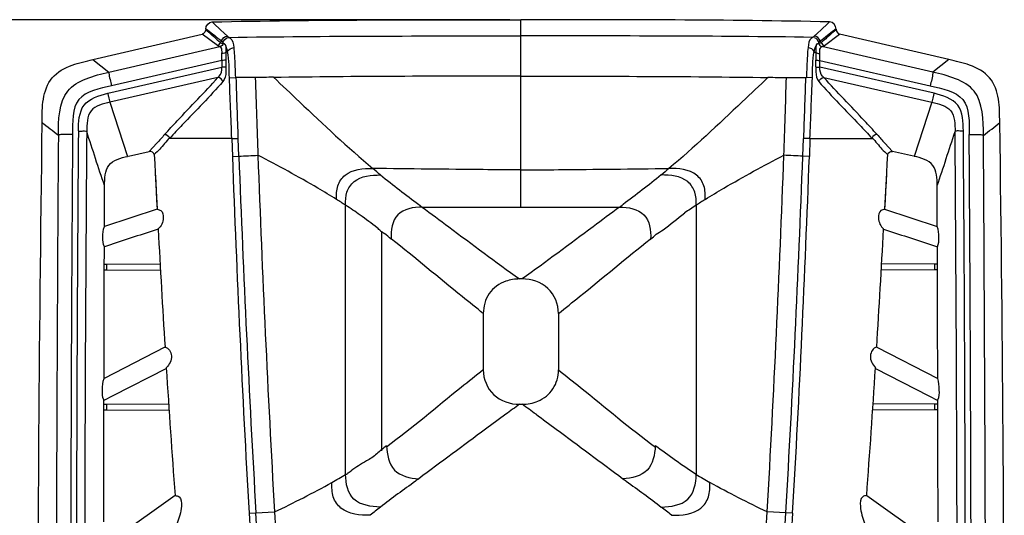
# Paper-space layout '13000548_1' of a CAD drawing. Units: millimetres. Extents: x 0 to 297, y 0 to 210.
# Drawn here: x 36 to 81, y 124 to 146 of the extents above; entities that cross this region are included whole.
import ezdxf

# ---------------------------------------------------------------- set-up
doc = ezdxf.new("R2010")
doc.units = ezdxf.units.MM
doc.header["$LTSCALE"] = 16.335
doc.layers.get('0').update_dxf_attribs({"linetype": 'CONTINUOUS'})
doc.layers.add('GEOM', color=7, linetype='CONTINUOUS')
doc.styles.get("Standard").update_dxf_attribs({"font": 'txt', "width": 0.8})
doc.dimstyles.new('DIMSTYLE_2', dxfattribs={"dimtxt": 2, "dimasz": 3, "dimexe": 1, "dimexo": 0.5, "dimgap": 0.5, "dimtad": 1, "dimdec": 1, "dimlfac": 10, "dimdsep": 46, "dimtxsty": 'STANDARD', "dimblk": '_FILLED', "dimblk1": '_FILLED', "dimblk2": '_FILLED', "dimcen": 0.09, "dimadec": 0, "dimazin": 0, "dimtp": 0.8, "dimtm": 0.8, "dimtfac": 1, "dimtdec": 1, "dimtofl": 0, "dimtmove": 0, "dimatfit": 3, "dimldrblk": '_FILLED', "dimfxl": 1, "dimtolj": 1, "dimarcsym": 0})

# ---------------------------------------------------------------- blocks, each defined once
blk = doc.blocks.new('_FILLED')
at = {"color": 0, "linetype": 'BYBLOCK'}
blk.add_solid([(0, 0), (-1, 0.25), (-1, -0.25)], dxfattribs=at)
blk = doc.blocks.new('*D2')
at = {"color": 2, "linetype": 'CONTINUOUS'}
for p, q in [((58.495, 146.285), (25.581, 146.285)), ((26.581, 146.285), (26.581, 110.907)), ((26.581, 75.528), (26.581, 110.907)), ((41.292, 75.528), (25.581, 75.528))]:
    blk.add_line(p, q, dxfattribs=at)
at = {"color": 2, "linetype": 'CONTINUOUS', "xscale": 3, "yscale": 3, "zscale": 3}
for p, rotation in [((26.581, 146.285), 90), ((26.581, 75.528), 270)]:
    blk.add_blockref('_FILLED', p, dxfattribs=dict(at, rotation=rotation))

psp = doc.layouts.new('13000548_1')

# ---------------------------------------------------------------- linework, layer by layer
at = {"layer": 'GEOM', "color": 9, "linetype": 'CONTINUOUS'}
for p, q in [((44.892, 146.185), (44.969, 146.114)), ((44.892, 146.185), (44.969, 146.114)), ((58.995, 137.718), (58.995, 146.285)), ((73.098, 146.185), (73.021, 146.114)), ((73.098, 146.185), (73.021, 146.114)), ((44.6, 145.823), (44.676, 145.759)), ((44.6, 145.823), (44.676, 145.759)), ((44.969, 146.114), (45.282, 145.823)), ((45.282, 145.823), (45.44, 145.675)), ((72.708, 145.823), (72.55, 145.675)), ((73.021, 146.114), (72.708, 145.823)), ((73.391, 145.823), (73.314, 145.759)), ((73.391, 145.823), (73.314, 145.759)), ((45.133, 145.11), (44.446, 145.629)), ((45.129, 145.365), (45.202, 145.3)), ((45.129, 145.365), (45.202, 145.3)), ((45.202, 145.3), (45.274, 145.234)), ((45.202, 145.3), (45.274, 145.234)), ((45.44, 145.675), (45.598, 145.528)), ((45.44, 145.675), (45.598, 145.528)), ((72.55, 145.675), (72.392, 145.528)), ((72.55, 145.675), (72.392, 145.528)), ((72.788, 145.3), (72.716, 145.234)), ((72.788, 145.3), (72.716, 145.234)), ((72.861, 145.365), (72.788, 145.3)), ((72.861, 145.365), (72.788, 145.3)), ((72.857, 145.11), (73.545, 145.629)), ((40.181, 143.886), (45.253, 145.055)), ((45.601, 144.802), (45.519, 144.808)), ((72.389, 144.802), (72.472, 144.808)), ((77.809, 143.886), (72.737, 145.055)), ((39.451, 144.463), (40.181, 143.886)), ((45.339, 144.426), (40.302, 143.264)), ((72.651, 144.426), (77.689, 143.264)), ((78.539, 144.463), (77.809, 143.886)), ((40.126, 142.921), (45.343, 144.108)), ((77.864, 142.921), (72.647, 144.108)), ((45.155, 143.64), (40.228, 142.519)), ((45.682, 143.627), (45.954, 143.636)), ((72.308, 143.627), (72.037, 143.636)), ((72.836, 143.64), (77.762, 142.519)), ((40.228, 142.519), (41.036, 140.039)), ((77.762, 142.519), (76.954, 140.039)), ((45.792, 140.848), (42.926, 140.862)), ((45.791, 140.848), (46.087, 140.858)), ((45.791, 140.848), (45.82, 140.036)), ((46.117, 140.047), (46.087, 140.858)), ((71.873, 140.047), (71.903, 140.858)), ((72.199, 140.848), (71.903, 140.858)), ((72.199, 140.848), (72.17, 140.036)), ((72.198, 140.848), (75.064, 140.862)), ((42.024, 140.265), (42.367, 140.644)), ((75.966, 140.265), (75.623, 140.644)), ((45.82, 140.036), (46.117, 140.047)), ((72.17, 140.036), (71.873, 140.047)), ((50.987, 125.493), (50.987, 137.807)), ((54.492, 137.718), (63.498, 137.718)), ((67.003, 137.807), (67.003, 125.493)), ((46.582, 123.732), (46.894, 123.75)), ((46.894, 123.75), (47.744, 123.786)), ((71.096, 123.75), (70.246, 123.786)), ((71.408, 123.732), (71.096, 123.75))]:
    psp.add_line(p, q, dxfattribs=at)
at = {"layer": 'GEOM', "color": 7, "linetype": 'CONTINUOUS'}
for p, q in [((39.451, 144.463), (44.446, 145.629)), ((78.539, 144.463), (73.545, 145.629)), ((41.07, 140.047), (42.024, 140.265)), ((42.254, 140.125), (42.274, 139.708)), ((42.254, 140.125), (42.274, 139.708)), ((75.736, 140.125), (75.716, 139.708)), ((75.736, 140.125), (75.716, 139.708)), ((76.92, 140.047), (75.966, 140.265)), ((42.274, 139.708), (42.295, 139.29)), ((75.716, 139.708), (75.695, 139.29)), ((42.295, 139.29), (42.38, 137.62)), ((75.695, 139.29), (75.61, 137.62)), ((39.975, 136.829), (39.981, 138.703)), ((78.015, 136.829), (78.009, 138.703)), ((42.38, 137.62), (39.975, 136.829)), ((75.61, 137.62), (78.015, 136.829)), ((52.63, 136.617), (52.63, 126.585)), ((40.245, 136.001), (39.972, 135.911)), ((40.245, 136), (39.972, 135.911)), ((77.745, 136.001), (78.018, 135.911)), ((77.745, 136), (78.018, 135.911)), ((39.97, 135.112), (40.091, 135.115)), ((40.091, 135.115), (42.515, 135.126)), ((40.091, 134.851), (40.091, 135.115)), ((77.9, 135.115), (75.475, 135.126)), ((77.9, 134.851), (77.9, 135.115)), ((78.02, 135.112), (77.9, 135.115)), ((39.969, 134.855), (40.091, 134.851)), ((40.091, 134.851), (42.531, 134.84)), ((77.9, 134.851), (75.459, 134.84)), ((78.021, 134.855), (77.9, 134.851)), ((59.055, 134.434), (58.935, 134.434)), ((57.279, 132.858), (57.279, 130.278)), ((60.711, 132.858), (60.711, 130.278)), ((42.741, 131.319), (39.956, 129.893)), ((75.249, 131.319), (78.034, 129.893)), ((42.803, 130.345), (40.364, 129.096)), ((75.187, 130.345), (77.627, 129.096)), ((40.364, 129.096), (39.953, 128.886)), ((77.627, 129.096), (78.037, 128.886)), ((39.953, 128.711), (40.091, 128.715)), ((40.091, 128.715), (42.908, 128.728)), ((40.091, 128.451), (40.091, 128.715)), ((58.935, 128.708), (59.055, 128.708)), ((77.9, 128.715), (75.082, 128.728)), ((77.9, 128.451), (77.9, 128.715)), ((78.037, 128.711), (77.9, 128.715)), ((39.952, 128.455), (40.091, 128.451)), ((40.091, 128.451), (42.928, 128.438)), ((77.9, 128.451), (75.063, 128.438)), ((78.038, 128.455), (77.9, 128.451)), ((43.2, 124.534), (39.94, 122.221)), ((39.941, 123.337), (39.943, 124.453)), ((74.79, 124.534), (78.051, 122.221)), ((78.049, 123.337), (78.047, 124.453))]:
    psp.add_line(p, q, dxfattribs=at)
for points in [[(45.376, 145.202), (45.38, 145.2), (45.384, 145.199), (45.389, 145.201), (45.393, 145.205), (45.398, 145.211), (45.404, 145.219)], [(72.614, 145.202), (72.61, 145.2), (72.606, 145.199), (72.601, 145.201), (72.597, 145.205), (72.592, 145.211), (72.586, 145.219)], [(42.295, 139.29), (42.316, 138.872), (42.337, 138.455), (42.358, 138.037), (42.38, 137.62)], [(75.695, 139.29), (75.674, 138.872), (75.653, 138.455), (75.632, 138.037), (75.61, 137.62)]]:
    psp.add_lwpolyline(points, dxfattribs=at)
at = {"layer": 'GEOM', "color": 9, "linetype": 'CONTINUOUS'}
for centre, radius, start, end in [((59.763, 164.564), 24.057, 230.9224, 231.1718), ((30.932, 129.471), 21.311, 48.2305, 49.8429), ((59.153, 163.827), 23.101, 231.2042, 233.2219), ((58.838, 163.827), 23.101, 306.7781, 308.7958), ((87.058, 129.471), 21.311, 130.1571, 131.7695), ((58.228, 164.564), 24.057, 308.8282, 309.0776), ((41.066, 147.533), 4.795, 331.3455, 332.5698), ((76.924, 147.533), 4.795, 207.4302, 208.6545), ((45.086, 145.305), 0.201, 283.5504, 339.3461), ((72.904, 145.305), 0.201, 200.6539, 256.4496), ((63.666, 144.508), 18.327, 180.2573, 181.2504), ((63.521, 144.468), 18, 180.0902, 181.0924), ((54.469, 144.468), 18, 358.9076, 359.9098), ((54.324, 144.508), 18.327, 358.7496, 359.7427), ((454.341, 156.419), 408.562, 181.79281, 182.18277), ((801.994, 167.321), 755.5, 181.796104, 182.065834), ((-684.004, 167.321), 755.5, 357.934166, 358.203896), ((-336.351, 156.419), 408.562, 357.81723, 358.20719), ((4985.596, 107.562), 4947.839, 179.612818, 179.840977), ((4255.71, 112.983), 4217.286, 179.618799, 179.886929), ((3125.296, 117.242), 3086.603, 179.555308, 179.92458), ((3296.404, 115.553), 3257.339, 179.549439, 179.898942), ((-3178.414, 115.553), 3257.339, 0.101058, 0.450561), ((-3007.306, 117.242), 3086.603, 0.07542, 0.444692), ((-4137.72, 112.983), 4217.286, 0.113071, 0.381201), ((-4867.606, 107.562), 4947.839, 0.159023, 0.387182), ((827.108, 168.38), 781.802, 182.077647, 183.273899), ((856.819, 170.53), 811.275, 182.153351, 183.305683), ((827.113, 168.245), 780.636, 182.067106, 183.264884), ((-709.123, 168.245), 780.636, 356.735116, 357.932894), ((-738.829, 170.53), 811.275, 356.694317, 357.846649), ((-709.118, 168.38), 781.802, 356.726101, 357.922353), ((24.881, 107.696), 41.941, 48.6611, 49.2859), ((93.11, 107.696), 41.941, 130.7141, 131.3389), ((34.813, 113), 29.614, 56.8945, 57.8445), ((83.178, 113), 29.614, 122.1555, 123.1055), ((40.225, 121.293), 19.711, 54.5671, 56.9086), ((74.519, 160.033), 29.993, 227.7142, 228.0826), ((43.471, 160.033), 29.993, 311.9174, 312.2858), ((77.863, 121.145), 19.889, 123.0974, 124.9285), ((39.582, 120.439), 20.781, 51.806, 54.4846), ((50.838, 134.855), 2.492, 45.3956, 50.272), ((116.673, 48.361), 98.941, 125.70097, 126.15282), ((1.317, 48.361), 98.941, 53.84718, 54.29903), ((57.115, 117.446), 10.102, 120.8021, 125.5608), ((36.054, 150.706), 29.304, 299.2224, 300.6389), ((41.459, 141.597), 18.709, 300.6132, 300.9226), ((41.338, 141.826), 18.959, 300.8861, 301.4915), ((81.937, 150.706), 29.304, 239.3611, 240.7776), ((633.476, 157.098), 587.842, 183.253872, 183.459945), ((888.793, 171.625), 842.408, 183.255462, 183.524563), ((69.334, 102.849), 26.991, 128.37, 129.6424), ((48.656, 102.849), 26.991, 50.3576, 51.63), ((-770.803, 171.625), 842.408, 356.475437, 356.744538), ((-515.486, 157.098), 587.842, 356.540055, 356.746128)]:
    psp.add_arc(centre, radius, start, end, dxfattribs=at)
at = {"layer": 'GEOM', "color": 7, "linetype": 'CONTINUOUS'}
for centre, radius, start, end in [((2205.22, 111.836), 2168.304, 179.213769, 180.821912), ((-2087.23, 111.836), 2168.304, 359.178088, 0.786231), ((662.76, 170.056), 621.227, 183.076161, 183.575037), ((-544.77, 170.056), 621.227, 356.424963, 356.923839), ((684.276, 171.312), 642.78, 183.651522, 184.173336), ((-566.286, 171.312), 642.78, 355.826664, 356.348478)]:
    psp.add_arc(centre, radius, start, end, dxfattribs=at)
for points in [[(44.6, 145.855), (44.6, 146.002), (44.745, 146.182), (44.892, 146.185)], [(44.892, 146.185), (49.592, 146.285), (54.294, 146.285), (58.995, 146.285)], [(73.098, 146.185), (68.398, 146.285), (63.696, 146.285), (58.995, 146.285)], [(73.391, 145.855), (73.39, 146.002), (73.245, 146.182), (73.098, 146.185)], [(44.6, 145.855), (44.599, 145.764), (44.535, 145.65), (44.446, 145.63)], [(73.391, 145.855), (73.391, 145.764), (73.455, 145.65), (73.544, 145.63)], [(38.502, 144.206), (38.81, 144.318), (39.132, 144.389), (39.451, 144.463)], [(79.488, 144.206), (79.18, 144.318), (78.858, 144.389), (78.539, 144.463)], [(37.586, 143.624), (37.818, 143.901), (38.162, 144.082), (38.502, 144.206)], [(80.404, 143.624), (80.172, 143.901), (79.828, 144.082), (79.488, 144.206)], [(37.187, 142.653), (37.245, 142.998), (37.362, 143.355), (37.586, 143.624)], [(80.803, 142.653), (80.746, 142.998), (80.629, 143.355), (80.404, 143.624)], [(37.125, 141.589), (37.129, 141.944), (37.129, 142.302), (37.187, 142.653)], [(80.866, 141.589), (80.861, 141.944), (80.862, 142.302), (80.803, 142.653)], [(42.72, 141.038), (42.613, 140.898), (42.488, 140.773), (42.367, 140.644)], [(42.947, 140.887), (42.791, 140.719), (42.653, 140.535), (42.503, 140.362)], [(75.043, 140.887), (75.199, 140.719), (75.337, 140.535), (75.487, 140.362)], [(75.27, 141.038), (75.377, 140.898), (75.503, 140.773), (75.623, 140.644)], [(42.503, 140.362), (42.425, 140.279), (42.33, 140.211), (42.254, 140.125)], [(75.487, 140.362), (75.565, 140.279), (75.66, 140.211), (75.736, 140.125)], [(42.254, 140.125), (42.235, 140.213), (42.112, 140.285), (42.024, 140.265)], [(75.736, 140.125), (75.755, 140.213), (75.879, 140.285), (75.966, 140.265)], [(42.428, 136.711), (41.701, 136.472), (40.972, 136.238), (40.245, 136.001)], [(75.562, 136.711), (76.289, 136.472), (77.018, 136.238), (77.745, 136.001)], [(39.956, 129.893), (39.961, 131.899), (39.966, 133.905), (39.972, 135.911)], [(78.034, 129.893), (78.029, 131.899), (78.024, 133.905), (78.018, 135.911)], [(58.935, 134.434), (58.725, 134.434), (58.511, 134.401), (58.312, 134.332)], [(39.943, 124.453), (39.946, 125.941), (39.95, 127.43), (39.953, 128.918)], [(59.055, 128.708), (59.299, 128.708), (59.547, 128.756), (59.772, 128.849)], [(78.047, 124.453), (78.044, 125.941), (78.041, 127.43), (78.037, 128.918)], [(66.06, 126.146), (65.745, 126.359), (65.438, 126.584), (65.136, 126.815)], [(52.856, 126.811), (52.701, 126.697), (52.551, 126.575), (52.412, 126.441)]]:
    psp.add_open_spline(points, degree=3, dxfattribs=at)
at = {"layer": 'GEOM', "color": 9, "linetype": 'CONTINUOUS'}
for points in [[(45.322, 145.324), (45.359, 145.433), (45.484, 145.525), (45.598, 145.528)], [(45.376, 145.202), (45.39, 145.334), (45.534, 145.471), (45.667, 145.475)], [(45.667, 145.475), (50.109, 145.55), (54.552, 145.541), (58.995, 145.54)], [(72.324, 145.475), (67.881, 145.55), (63.438, 145.541), (58.995, 145.54)], [(72.668, 145.324), (72.631, 145.433), (72.506, 145.525), (72.392, 145.528)], [(72.614, 145.202), (72.602, 145.314), (72.507, 145.431), (72.4, 145.463)], [(45.601, 144.824), (45.634, 144.93), (45.768, 144.994), (45.879, 145.01)], [(45.682, 143.627), (45.668, 144.027), (45.678, 144.431), (45.601, 144.824)], [(72.389, 144.824), (72.356, 144.93), (72.222, 144.994), (72.111, 145.01)], [(72.308, 143.627), (72.322, 144.027), (72.312, 144.431), (72.389, 144.824)], [(45.339, 144.426), (45.339, 144.53), (45.342, 144.633), (45.344, 144.737)], [(45.518, 144.786), (45.522, 144.671), (45.521, 144.555), (45.521, 144.44)], [(72.473, 144.786), (72.469, 144.671), (72.47, 144.555), (72.469, 144.44)], [(72.651, 144.426), (72.652, 144.53), (72.648, 144.633), (72.647, 144.737)], [(45.385, 143.453), (45.375, 143.551), (45.253, 143.651), (45.155, 143.64)], [(45.791, 140.848), (45.758, 141.775), (45.716, 142.701), (45.682, 143.627)], [(47.697, 143.655), (47.419, 143.651), (47.142, 143.645), (46.865, 143.642)], [(58.995, 143.703), (55.229, 143.698), (51.462, 143.707), (47.697, 143.639)], [(58.995, 143.703), (62.761, 143.698), (66.528, 143.707), (70.293, 143.639)], [(70.294, 143.655), (70.571, 143.651), (70.848, 143.645), (71.125, 143.642)], [(72.199, 140.848), (72.232, 141.775), (72.274, 142.701), (72.308, 143.627)], [(72.605, 143.453), (72.616, 143.551), (72.737, 143.651), (72.836, 143.64)], [(37.87, 140.997), (37.621, 141.194), (37.362, 141.379), (37.124, 141.589)], [(80.12, 140.997), (80.369, 141.194), (80.628, 141.379), (80.866, 141.589)], [(39.981, 138.703), (39.697, 139.52), (39.438, 140.346), (39.166, 141.168)], [(42.72, 141.038), (42.811, 141.05), (42.921, 140.974), (42.947, 140.887)], [(75.27, 141.038), (75.18, 141.05), (75.069, 140.974), (75.043, 140.887)], [(78.009, 138.703), (78.293, 139.52), (78.552, 140.346), (78.825, 141.168)], [(46.117, 140.047), (46.406, 140.061), (46.696, 140.074), (46.985, 140.087)], [(71.873, 140.047), (71.584, 140.061), (71.295, 140.074), (71.005, 140.087)], [(52.59, 139.189), (53.158, 138.724), (53.741, 138.28), (54.328, 137.841)], [(65.4, 139.189), (64.833, 138.724), (64.249, 138.28), (63.662, 137.841)], [(53.069, 136.258), (52.963, 136.339), (52.864, 136.428), (52.764, 136.517)], [(64.921, 136.258), (65.011, 136.325), (65.094, 136.4), (65.173, 136.479)], [(52.412, 126.441), (52.277, 126.308), (52.114, 126.201), (51.942, 126.123)], [(67.003, 125.493), (66.686, 125.706), (66.37, 125.921), (66.058, 126.141)], [(47.744, 123.786), (48.627, 124.213), (49.504, 124.653), (50.36, 125.132)], [(54.179, 125.192), (53.644, 124.801), (53.101, 124.419), (52.58, 124.01)], [(63.811, 125.192), (64.346, 124.801), (64.889, 124.419), (65.41, 124.01)], [(70.246, 123.786), (69.364, 124.213), (68.486, 124.653), (67.631, 125.132)], [(47.01, 121.64), (46.976, 122.344), (46.934, 123.047), (46.894, 123.75)], [(70.98, 121.64), (71.014, 122.344), (71.056, 123.047), (71.097, 123.75)]]:
    psp.add_open_spline(points, degree=3, dxfattribs=at)
for points, knots in [([(45.396, 145.248), (45.382, 145.263), (45.358, 145.289), (45.334, 145.315), (45.322, 145.324)], [0, 0, 0, 0, 0.570307, 1, 1, 1, 1]), ([(45.598, 145.528), (45.602, 145.524), (45.609, 145.518), (45.617, 145.511), (45.62, 145.508)], [0, 0, 0, 0, 0.49788, 1, 1, 1, 1]), ([(45.62, 145.508), (45.627, 145.502), (45.642, 145.491), (45.658, 145.48), (45.667, 145.475)], [0, 0, 0, 0, 0.472702, 1, 1, 1, 1]), ([(45.667, 145.475), (45.683, 145.465), (45.837, 145.379), (45.861, 145.164), (45.879, 145.01)], [0, 0, 0, 0, 0.110858, 1, 1, 1, 1]), ([(72.324, 145.475), (72.307, 145.465), (72.153, 145.379), (72.13, 145.164), (72.111, 145.01)], [0, 0, 0, 0, 0.110858, 1, 1, 1, 1]), ([(72.37, 145.508), (72.363, 145.502), (72.348, 145.491), (72.332, 145.48), (72.324, 145.475)], [0, 0, 0, 0, 0.472702, 1, 1, 1, 1]), ([(72.392, 145.528), (72.388, 145.524), (72.381, 145.518), (72.374, 145.511), (72.37, 145.508)], [0, 0, 0, 0, 0.49788, 1, 1, 1, 1]), ([(72.594, 145.248), (72.608, 145.263), (72.632, 145.289), (72.656, 145.315), (72.668, 145.324)], [0, 0, 0, 0, 0.570307, 1, 1, 1, 1]), ([(45.253, 145.054), (45.229, 145.061), (45.187, 145.075), (45.148, 145.098), (45.133, 145.11)], [0, 0, 0, 0, 0.5694, 1, 1, 1, 1]), ([(45.399, 145.201), (45.39, 145.166), (45.354, 145.1), (45.288, 145.063), (45.253, 145.054)], [0, 0, 0, 0, 0.501682, 1, 1, 1, 1]), ([(45.344, 144.737), (45.345, 144.788), (45.354, 144.892), (45.313, 145.037), (45.253, 145.054)], [0, 0, 0, 0, 0.449164, 1, 1, 1, 1]), ([(45.274, 145.234), (45.286, 145.223), (45.324, 145.209), (45.362, 145.205), (45.384, 145.202)], [0, 0, 0, 0, 0.429434, 1, 1, 1, 1]), ([(45.4, 145.201), (45.414, 145.199), (45.567, 145.154), (45.513, 144.923), (45.518, 144.786)], [0, 0, 0, 0, 0.096119, 1, 1, 1, 1]), ([(45.601, 144.824), (45.588, 144.885), (45.551, 145.022), (45.485, 145.188), (45.404, 145.219)], [0, 0, 0, 0, 0.419255, 1, 1, 1, 1]), ([(45.879, 145.01), (45.893, 144.888), (45.928, 144.43), (45.94, 143.971), (45.954, 143.636)], [0, 0, 0, 0, 0.268652, 1, 1, 1, 1]), ([(72.111, 145.01), (72.097, 144.888), (72.062, 144.43), (72.05, 143.971), (72.037, 143.636)], [0, 0, 0, 0, 0.268652, 1, 1, 1, 1]), ([(72.389, 144.824), (72.403, 144.885), (72.439, 145.022), (72.505, 145.188), (72.586, 145.219)], [0, 0, 0, 0, 0.419255, 1, 1, 1, 1]), ([(72.591, 145.201), (72.576, 145.199), (72.423, 145.154), (72.477, 144.923), (72.473, 144.786)], [0, 0, 0, 0, 0.096119, 1, 1, 1, 1]), ([(72.591, 145.201), (72.6, 145.166), (72.636, 145.1), (72.702, 145.063), (72.737, 145.054)], [0, 0, 0, 0, 0.501682, 1, 1, 1, 1]), ([(72.716, 145.234), (72.704, 145.223), (72.666, 145.209), (72.628, 145.205), (72.606, 145.202)], [0, 0, 0, 0, 0.429434, 1, 1, 1, 1]), ([(72.646, 144.737), (72.646, 144.788), (72.637, 144.892), (72.677, 145.037), (72.737, 145.054)], [0, 0, 0, 0, 0.449164, 1, 1, 1, 1]), ([(72.737, 145.054), (72.761, 145.061), (72.804, 145.075), (72.842, 145.098), (72.857, 145.11)], [0, 0, 0, 0, 0.5694, 1, 1, 1, 1]), ([(45.521, 144.44), (45.499, 144.433), (45.437, 144.429), (45.377, 144.426), (45.339, 144.426)], [0, 0, 0, 0, 0.373263, 1, 1, 1, 1]), ([(45.518, 144.786), (45.502, 144.768), (45.44, 144.748), (45.381, 144.739), (45.344, 144.737)], [0, 0, 0, 0, 0.388506, 1, 1, 1, 1]), ([(72.469, 144.44), (72.491, 144.433), (72.553, 144.429), (72.613, 144.426), (72.651, 144.426)], [0, 0, 0, 0, 0.373263, 1, 1, 1, 1]), ([(72.473, 144.786), (72.488, 144.768), (72.551, 144.748), (72.609, 144.739), (72.646, 144.737)], [0, 0, 0, 0, 0.388506, 1, 1, 1, 1]), ([(45.155, 143.64), (45.174, 143.66), (45.302, 143.774), (45.346, 143.965), (45.343, 144.108)], [0, 0, 0, 0, 0.161482, 1, 1, 1, 1]), ([(45.524, 144.125), (45.502, 144.118), (45.441, 144.113), (45.381, 144.109), (45.343, 144.108)], [0, 0, 0, 0, 0.377212, 1, 1, 1, 1]), ([(45.524, 144.125), (45.525, 144.05), (45.531, 143.824), (45.488, 143.571), (45.385, 143.453)], [0, 0, 0, 0, 0.323124, 1, 1, 1, 1]), ([(72.466, 144.125), (72.465, 144.05), (72.459, 143.824), (72.502, 143.571), (72.605, 143.453)], [0, 0, 0, 0, 0.323124, 1, 1, 1, 1]), ([(72.466, 144.125), (72.488, 144.118), (72.549, 144.113), (72.609, 144.109), (72.647, 144.108)], [0, 0, 0, 0, 0.377212, 1, 1, 1, 1]), ([(72.836, 143.64), (72.817, 143.66), (72.688, 143.774), (72.644, 143.965), (72.647, 144.108)], [0, 0, 0, 0, 0.161482, 1, 1, 1, 1]), ([(37.87, 140.997), (37.874, 141.686), (37.905, 143.335), (39.507, 143.731), (40.181, 143.886)], [0, 0, 0, 0, 0.499198, 1, 1, 1, 1]), ([(40.181, 143.886), (40.179, 143.873), (40.189, 143.659), (40.258, 143.457), (40.302, 143.264)], [0, 0, 0, 0, 0.065198, 1, 1, 1, 1]), ([(42.724, 141.039), (42.915, 141.249), (43.717, 142.124), (44.557, 142.964), (45.155, 143.64)], [0, 0, 0, 0, 0.239943, 1, 1, 1, 1]), ([(45.385, 143.453), (44.793, 142.774), (43.95, 141.938), (43.145, 141.07), (42.954, 140.86)], [0, 0, 0, 0, 0.760779, 1, 1, 1, 1]), ([(46.865, 143.642), (46.627, 143.639), (46.323, 143.638), (46.019, 143.637), (45.954, 143.636)], [0, 0, 0, 0, 0.784453, 1, 1, 1, 1]), ([(47.697, 143.655), (48.091, 143.28), (49.585, 141.87), (51.077, 140.455), (52.233, 139.484)], [0, 0, 0, 0, 0.264919, 1, 1, 1, 1]), ([(70.294, 143.655), (69.899, 143.28), (68.405, 141.87), (66.913, 140.455), (65.757, 139.484)], [0, 0, 0, 0, 0.264919, 1, 1, 1, 1]), ([(71.125, 143.642), (71.363, 143.639), (71.667, 143.638), (71.971, 143.637), (72.037, 143.636)], [0, 0, 0, 0, 0.784453, 1, 1, 1, 1]), ([(72.605, 143.453), (73.198, 142.774), (74.04, 141.938), (74.846, 141.07), (75.036, 140.86)], [0, 0, 0, 0, 0.760779, 1, 1, 1, 1]), ([(75.266, 141.039), (75.075, 141.249), (74.273, 142.124), (73.433, 142.964), (72.836, 143.64)], [0, 0, 0, 0, 0.239943, 1, 1, 1, 1]), ([(77.809, 143.886), (77.811, 143.873), (77.801, 143.659), (77.732, 143.457), (77.689, 143.264)], [0, 0, 0, 0, 0.065198, 1, 1, 1, 1]), ([(80.12, 140.997), (80.116, 141.686), (80.086, 143.335), (78.483, 143.731), (77.809, 143.886)], [0, 0, 0, 0, 0.499198, 1, 1, 1, 1]), ([(40.302, 143.264), (39.775, 143.142), (38.47, 142.905), (38.52, 141.58), (38.517, 141.041)], [0, 0, 0, 0, 0.500562, 1, 1, 1, 1]), ([(77.689, 143.264), (78.215, 143.142), (79.52, 142.905), (79.47, 141.58), (79.473, 141.041)], [0, 0, 0, 0, 0.500562, 1, 1, 1, 1]), ([(38.787, 141.198), (38.79, 141.599), (38.831, 142.535), (39.732, 142.831), (40.126, 142.921)], [0, 0, 0, 0, 0.497151, 1, 1, 1, 1]), ([(40.126, 142.921), (40.138, 142.87), (40.168, 142.735), (40.199, 142.6), (40.228, 142.519)], [0, 0, 0, 0, 0.378844, 1, 1, 1, 1]), ([(77.864, 142.921), (77.852, 142.87), (77.822, 142.735), (77.791, 142.6), (77.762, 142.519)], [0, 0, 0, 0, 0.378844, 1, 1, 1, 1]), ([(79.203, 141.198), (79.201, 141.599), (79.159, 142.535), (78.259, 142.831), (77.864, 142.921)], [0, 0, 0, 0, 0.497151, 1, 1, 1, 1]), ([(40.228, 142.519), (39.92, 142.449), (39.178, 142.261), (39.168, 141.493), (39.166, 141.168)], [0, 0, 0, 0, 0.493458, 1, 1, 1, 1]), ([(77.762, 142.519), (78.071, 142.449), (78.813, 142.261), (78.822, 141.493), (78.824, 141.168)], [0, 0, 0, 0, 0.493458, 1, 1, 1, 1]), ([(38.787, 141.198), (38.841, 141.198), (38.963, 141.189), (39.11, 141.216), (39.166, 141.17)], [0, 0, 0, 0, 0.432024, 1, 1, 1, 1]), ([(79.204, 141.198), (79.149, 141.198), (79.027, 141.189), (78.88, 141.216), (78.824, 141.17)], [0, 0, 0, 0, 0.432024, 1, 1, 1, 1]), ([(38.517, 141.041), (38.352, 141.041), (38.148, 141.036), (37.91, 141.031), (37.87, 140.997)], [0, 0, 0, 0, 0.757207, 1, 1, 1, 1]), ([(79.473, 141.041), (79.638, 141.041), (79.842, 141.036), (80.08, 141.031), (80.12, 140.997)], [0, 0, 0, 0, 0.757207, 1, 1, 1, 1]), ([(50.574, 138.072), (50.293, 138.248), (49.118, 138.959), (47.908, 139.609), (46.985, 140.087)], [0, 0, 0, 0, 0.242153, 1, 1, 1, 1]), ([(67.416, 138.072), (67.698, 138.248), (68.872, 138.959), (70.082, 139.609), (71.005, 140.087)], [0, 0, 0, 0, 0.242153, 1, 1, 1, 1]), ([(50.574, 138.072), (50.573, 138.28), (50.572, 138.696), (51.077, 139.444), (51.799, 139.487), (52.233, 139.484)], [0, 0, 0, 0, 0.248255, 0.482552, 1, 1, 1, 1]), ([(58.995, 139.424), (58.423, 139.424), (56.169, 139.434), (53.915, 139.471), (52.233, 139.484)], [0, 0, 0, 0, 0.253916, 1, 1, 1, 1]), ([(58.995, 139.424), (59.567, 139.424), (61.821, 139.434), (64.075, 139.471), (65.757, 139.484)], [0, 0, 0, 0, 0.253916, 1, 1, 1, 1]), ([(67.416, 138.072), (67.417, 138.28), (67.418, 138.696), (66.914, 139.444), (66.191, 139.487), (65.757, 139.484)], [0, 0, 0, 0, 0.248255, 0.482552, 1, 1, 1, 1]), ([(50.988, 137.807), (50.988, 138.008), (50.99, 138.412), (51.479, 139.133), (52.172, 139.187), (52.59, 139.188)], [0, 0, 0, 0, 0.248639, 0.485048, 1, 1, 1, 1]), ([(67.002, 137.807), (67.002, 138.008), (67, 138.412), (66.512, 139.133), (65.818, 139.187), (65.4, 139.188)], [0, 0, 0, 0, 0.248639, 0.485048, 1, 1, 1, 1]), ([(54.492, 137.718), (54.101, 137.718), (53.176, 137.572), (53.051, 136.642), (53.069, 136.258)], [0, 0, 0, 0, 0.504176, 1, 1, 1, 1]), ([(54.492, 137.718), (54.895, 137.419), (56.373, 136.32), (57.844, 135.212), (58.935, 134.434)], [0, 0, 0, 0, 0.272492, 1, 1, 1, 1]), ([(63.498, 137.718), (63.096, 137.419), (61.619, 136.32), (60.145, 135.215), (59.055, 134.434)], [0, 0, 0, 0, 0.272084, 1, 1, 1, 1]), ([(63.498, 137.718), (63.889, 137.718), (64.814, 137.572), (64.939, 136.642), (64.921, 136.258)], [0, 0, 0, 0, 0.504176, 1, 1, 1, 1]), ([(65.173, 136.479), (65.281, 136.543), (65.733, 136.844), (66.146, 137.197), (66.476, 137.451)], [0, 0, 0, 0, 0.231777, 1, 1, 1, 1]), ([(52.588, 136.629), (52.617, 136.61), (52.675, 136.57), (52.734, 136.533), (52.764, 136.517)], [0, 0, 0, 0, 0.507244, 1, 1, 1, 1]), ([(57.279, 132.858), (56.958, 133.116), (55.549, 134.235), (54.175, 135.4), (53.084, 136.258)], [0, 0, 0, 0, 0.228677, 1, 1, 1, 1]), ([(60.711, 132.858), (61.032, 133.116), (62.442, 134.235), (63.815, 135.4), (64.907, 136.258)], [0, 0, 0, 0, 0.228677, 1, 1, 1, 1]), ([(57.279, 130.278), (56.942, 130.011), (55.459, 128.845), (54.025, 127.615), (52.853, 126.75)], [0, 0, 0, 0, 0.227907, 1, 1, 1, 1]), ([(60.711, 130.278), (61.048, 130.011), (62.531, 128.845), (63.965, 127.615), (65.137, 126.75)], [0, 0, 0, 0, 0.227907, 1, 1, 1, 1]), ([(58.303, 128.25), (57.996, 128.026), (56.67, 127.047), (55.348, 126.062), (54.332, 125.305)], [0, 0, 0, 0, 0.230915, 1, 1, 1, 1]), ([(59.687, 128.25), (59.994, 128.026), (61.321, 127.047), (62.642, 126.062), (63.659, 125.305)], [0, 0, 0, 0, 0.230915, 1, 1, 1, 1]), ([(52.856, 126.811), (52.878, 126.422), (53.044, 125.525), (53.942, 125.327), (54.334, 125.307)], [0, 0, 0, 0, 0.498082, 1, 1, 1, 1]), ([(65.134, 126.809), (65.112, 126.42), (64.945, 125.524), (64.047, 125.327), (63.656, 125.307)], [0, 0, 0, 0, 0.498055, 1, 1, 1, 1]), ([(52.58, 124.011), (52.159, 124.026), (51.2, 124.143), (50.988, 125.098), (50.988, 125.493)], [0, 0, 0, 0, 0.515821, 1, 1, 1, 1]), ([(65.41, 124.011), (65.831, 124.026), (66.79, 124.143), (67.002, 125.098), (67.002, 125.493)], [0, 0, 0, 0, 0.515821, 1, 1, 1, 1]), ([(52.114, 123.633), (51.656, 123.633), (50.895, 123.687), (50.362, 124.474), (50.36, 124.913), (50.36, 125.132)], [0, 0, 0, 0, 0.517915, 0.752725, 1, 1, 1, 1]), ([(54.331, 125.305), (54.306, 125.286), (54.256, 125.248), (54.205, 125.21), (54.179, 125.192)], [0, 0, 0, 0, 0.497835, 1, 1, 1, 1]), ([(63.659, 125.305), (63.684, 125.286), (63.735, 125.248), (63.786, 125.21), (63.811, 125.192)], [0, 0, 0, 0, 0.497835, 1, 1, 1, 1]), ([(65.876, 123.633), (66.334, 123.633), (67.095, 123.687), (67.628, 124.474), (67.63, 124.913), (67.63, 125.132)], [0, 0, 0, 0, 0.517915, 0.752725, 1, 1, 1, 1])]:
    psp.add_open_spline(points, degree=3, knots=knots, dxfattribs=at)
at = {"layer": 'GEOM', "color": 7, "linetype": 'CONTINUOUS'}
for points, knots in [([(39.981, 138.7), (39.982, 139.016), (40.007, 139.762), (40.727, 139.97), (41.036, 140.039)], [0, 0, 0, 0, 0.500187, 1, 1, 1, 1]), ([(78.009, 138.7), (78.008, 139.016), (77.983, 139.762), (77.263, 139.97), (76.955, 140.039)], [0, 0, 0, 0, 0.500187, 1, 1, 1, 1]), ([(42.38, 137.62), (42.439, 137.606), (42.627, 137.564), (42.709, 137.135), (42.569, 136.842), (42.428, 136.719)], [0, 0, 0, 0, 0.167185, 0.485114, 1, 1, 1, 1]), ([(75.61, 137.62), (75.551, 137.606), (75.363, 137.564), (75.281, 137.135), (75.421, 136.842), (75.563, 136.719)], [0, 0, 0, 0, 0.167185, 0.485114, 1, 1, 1, 1]), ([(39.972, 135.911), (39.905, 136.039), (39.9, 136.364), (39.914, 136.676), (39.975, 136.829)], [0, 0, 0, 0, 0.467739, 1, 1, 1, 1]), ([(78.018, 135.911), (78.085, 136.039), (78.091, 136.364), (78.076, 136.676), (78.015, 136.829)], [0, 0, 0, 0, 0.467739, 1, 1, 1, 1]), ([(58.312, 134.332), (58.013, 134.229), (57.458, 133.829), (57.279, 133.174), (57.279, 132.858)], [0, 0, 0, 0, 0.500321, 1, 1, 1, 1]), ([(60.711, 132.858), (60.711, 133.273), (60.363, 134.158), (59.472, 134.434), (59.055, 134.434)], [0, 0, 0, 0, 0.498635, 1, 1, 1, 1]), ([(42.741, 131.319), (42.905, 131.3), (43.148, 130.857), (42.932, 130.522), (42.801, 130.375)], [0, 0, 0, 0, 0.45578, 1, 1, 1, 1]), ([(75.249, 131.319), (75.085, 131.3), (74.842, 130.857), (75.059, 130.522), (75.189, 130.375)], [0, 0, 0, 0, 0.45578, 1, 1, 1, 1]), ([(57.279, 130.278), (57.279, 129.869), (57.626, 128.988), (58.515, 128.708), (58.935, 128.708)], [0, 0, 0, 0, 0.493304, 1, 1, 1, 1]), ([(59.772, 128.849), (60.047, 128.964), (60.546, 129.364), (60.711, 129.979), (60.711, 130.278)], [0, 0, 0, 0, 0.498962, 1, 1, 1, 1]), ([(39.953, 128.918), (39.87, 129.042), (39.892, 129.4), (39.898, 129.724), (39.956, 129.893)], [0, 0, 0, 0, 0.454091, 1, 1, 1, 1]), ([(78.037, 128.918), (78.12, 129.042), (78.098, 129.4), (78.092, 129.724), (78.034, 129.893)], [0, 0, 0, 0, 0.454091, 1, 1, 1, 1]), ([(43.201, 124.535), (43.264, 124.535), (43.491, 124.466), (43.512, 123.888), (43.393, 123.523), (43.295, 123.274)], [0, 0, 0, 0, 0.132652, 0.438257, 1, 1, 1, 1]), ([(74.789, 124.535), (74.726, 124.535), (74.499, 124.466), (74.478, 123.888), (74.598, 123.523), (74.695, 123.274)], [0, 0, 0, 0, 0.132652, 0.438257, 1, 1, 1, 1])]:
    psp.add_open_spline(points, degree=3, knots=knots, dxfattribs=at)

# ---------------------------------------------------------------- dimensions: what is measured, and where the dimension line sits
at = {"color": 2, "linetype": 'CONTINUOUS'}
dim = psp.add_linear_dim(base=(26.581, 75.528), p1=(58.995, 146.285), p2=(41.792, 75.528), angle=270, dimstyle='DIMSTYLE_2', dxfattribs=at)
dim.commit()
dim.dimension.update_dxf_attribs({"geometry": '*D2', "text_midpoint": (26.581, 99.445), "dimtype": 160})

doc.saveas('drawing.dxf')
